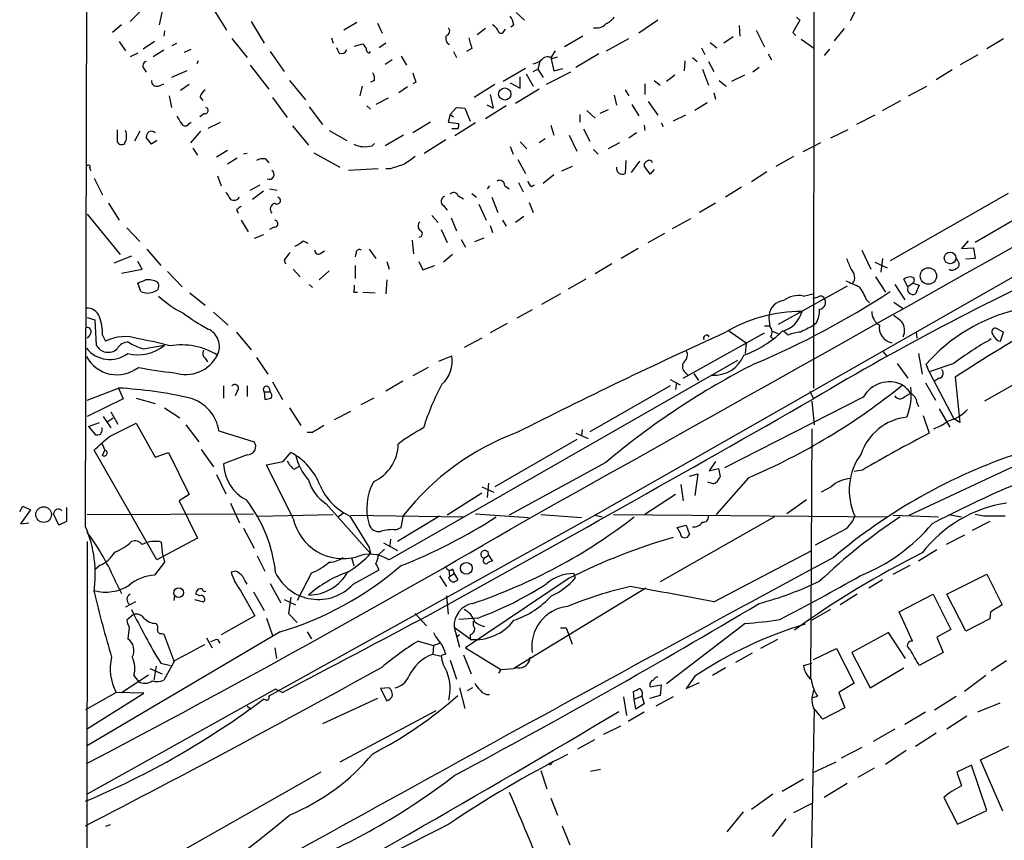
# Model space of a CAD drawing. Extents: x 1 to 1049, y 0 to 884.
# Drawn here: x 47 to 156, y 497 to 588 of the extents above; entities that cross this region are included whole.
import ezdxf

# ---------------------------------------------------------------- set-up
doc = ezdxf.new("R2010")
doc.units = 0
doc.header["$MEASUREMENT"] = 0
doc.layers.add('MAIN', color=5, linetype='CONTINUOUS')

msp = doc.modelspace()

# ---------------------------------------------------------------- linework, layer by layer
at = {"layer": 'MAIN'}
for p, q in [((54.2713, 531.622), (54.9487, 853.0167)), ((134.7893, 678.434), (134.7047, 546.9467)), ((250.698, 612.7327), (110.5747, 532.892)), ((238.1673, 612.7327), (152.5693, 563.0333)), ((62.8227, 588.9413), (62.3993, 587.0787)), ((68.2413, 589.026), (69.85, 586.486)), ((60.2827, 588.518), (59.182, 587.4173)), ((101.854, 588.4333), (102.7853, 587.5867)), ((117.5173, 587.5867), (115.4007, 586.1473)), ((133.1807, 587.5867), (132.4187, 586.232)), ((132.842, 587.9253), (133.1807, 587.5867)), ((139.2767, 588.518), (138.7687, 587.502)), ((58.2507, 587.0787), (57.2347, 586.232)), ((72.5593, 587.4173), (73.9987, 585.0467)), ((84.2433, 587.3327), (82.804, 586.486)), ((86.5293, 587.248), (87.0373, 586.1473)), ((98.4673, 586.6553), (97.536, 585.978)), ((100.4993, 586.3167), (100.6687, 586.5707)), ((101.6, 587.0787), (101.2613, 586.8247)), ((126.492, 586.994), (126.5767, 585.8087)), ((128.3547, 586.486), (129.286, 584.6233)), ((138.0913, 586.6553), (136.9907, 585.3007)), ((62.992, 586.4013), (62.9073, 585.8087)), ((70.4427, 585.5547), (72.136, 583.438)), ((81.4493, 585.6393), (81.6187, 585.0467)), ((109.22, 585.8087), (107.188, 584.6233)), ((111.8447, 584.2), (114.3, 585.5547)), ((125.8147, 585.724), (124.7987, 585.0467)), ((132.4187, 586.232), (132.7573, 585.8933)), ((133.35, 585.47), (134.7047, 584.5387)), ((153.8393, 584.454), (155.702, 585.5547)), ((57.9967, 585.216), (58.674, 584.2)), ((61.8913, 585.216), (60.6213, 584.3693)), ((62.9073, 584.2847), (61.722, 583.5227)), ((63.8387, 584.7927), (64.3467, 585.0467)), ((65.1933, 584.0307), (65.9553, 584.3693)), ((82.296, 583.946), (82.042, 584.5387)), ((83.9893, 584.708), (84.9207, 584.962)), ((87.4607, 585.0467), (86.6987, 584.5387)), ((96.9433, 584.454), (96.3507, 584.1153)), ((122.3433, 584.5387), (122.682, 583.7767)), ((123.2747, 585.1313), (124.0367, 584.5387)), ((136.4827, 584.3693), (135.89, 583.692)), ((60.0287, 583.946), (59.182, 583.5227)), ((74.676, 584.1153), (76.2, 581.914)), ((85.598, 583.946), (85.7673, 584.1153)), ((88.138, 583.184), (87.376, 582.676)), ((89.154, 583.6073), (89.7467, 582.5913)), ((94.9113, 584.1153), (95.25, 583.438)), ((106.172, 584.2), (105.664, 583.438)), ((105.664, 583.438), (106.0027, 581.9987)), ((105.8333, 583.3533), (106.426, 583.5227)), ((110.998, 583.8613), (108.458, 582.3373)), ((121.3273, 583.438), (121.8353, 583.0147)), ((129.7093, 583.8613), (130.048, 583.184)), ((150.9607, 582.676), (152.908, 583.7767)), ((60.706, 582.2527), (60.96, 581.8293)), ((66.7173, 583.0993), (66.548, 582.7607)), ((72.4747, 582.5913), (74.5067, 579.9667)), ((102.87, 582.2527), (100.4147, 580.8133)), ((103.7167, 581.914), (104.2247, 582.168)), ((104.4787, 583.0147), (104.2247, 582.168)), ((104.2247, 582.168), (104.8173, 581.2367)), ((106.0027, 581.9987), (107.0187, 582.2527)), ((120.4807, 583.0993), (120.396, 581.9987)), ((122.428, 582.168), (123.1053, 580.39)), ((123.1053, 583.0147), (123.698, 581.914)), ((128.6933, 582.3373), (128.016, 581.8293)), ((150.0293, 582.0833), (148.2513, 580.9827)), ((65.4473, 581.9987), (63.754, 581.2367)), ((102.2773, 580.0513), (102.2773, 581.3213)), ((102.9547, 581.66), (103.7167, 580.3053)), ((107.8653, 581.8293), (105.156, 580.4747)), ((119.38, 581.4907), (118.4487, 580.8133)), ((127.0847, 581.4907), (125.6453, 580.8133)), ((62.3147, 580.3053), (62.9073, 580.5593)), ((65.7013, 580.4747), (64.77, 579.7973)), ((76.7927, 580.898), (78.5707, 578.7813)), ((84.836, 580.3053), (84.582, 579.2047)), ((86.1907, 580.898), (85.7673, 580.7287)), ((89.8313, 580.2207), (88.9, 579.5433)), ((90.7627, 580.7287), (90.424, 580.5593)), ((99.4833, 580.4747), (97.1973, 579.0353)), ((101.1767, 580.644), (102.2773, 580.0513)), ((104.394, 579.9667), (101.7693, 578.358)), ((116.078, 580.5593), (116.078, 579.374)), ((117.094, 580.898), (117.7713, 580.39)), ((124.2907, 580.898), (125.0527, 580.3053)), ((145.2033, 579.2047), (147.2353, 580.3053)), ((63.5, 579.2047), (63.754, 577.9347)), ((66.8867, 579.12), (67.2253, 578.6967)), ((74.93, 579.0353), (76.5387, 576.834)), ((87.7147, 578.9507), (86.36, 578.2733)), ((98.9753, 579.374), (99.314, 577.85)), ((112.6913, 579.2893), (112.9453, 578.1887)), ((113.8767, 579.882), (114.3, 579.2047)), ((123.698, 579.5433), (123.8673, 578.866)), ((78.994, 578.0193), (80.4333, 576.072)), ((85.344, 578.104), (85.7673, 577.7653)), ((94.5727, 577.1727), (95.25, 577.9347)), ((95.25, 577.9347), (96.1813, 577.85)), ((95.504, 577.9347), (96.1813, 577.85)), ((96.1813, 577.85), (96.774, 576.4107)), ((100.7533, 578.104), (98.4673, 576.6647)), ((99.314, 577.85), (98.6367, 578.1887)), ((114.6387, 578.2733), (115.4007, 577.0033)), ((116.4167, 578.612), (117.5173, 577.088)), ((122.936, 578.4427), (121.5813, 577.596)), ((142.3247, 577.596), (144.3567, 578.6967)), ((67.3947, 577.2573), (66.8867, 576.9187)), ((94.5727, 577.1727), (94.3187, 576.326)), ((94.5727, 577.1727), (94.9113, 576.9187)), ((108.8813, 577.1727), (108.8813, 576.326)), ((109.6433, 577.596), (110.5747, 576.7493)), ((112.014, 577.6807), (111.0827, 577.2573)), ((120.5653, 577.088), (119.2107, 576.4107)), ((141.478, 577.088), (139.446, 576.072)), ((65.7013, 576.1567), (65.9553, 576.326)), ((67.818, 575.6487), (69.1727, 576.326)), ((77.1313, 575.9027), (78.9093, 573.786)), ((92.3713, 576.326), (90.424, 575.1407)), ((94.3187, 576.326), (95.504, 576.1567)), ((95.4193, 575.564), (94.742, 575.564)), ((97.3667, 576.2413), (95.0807, 574.802)), ((105.664, 575.9873), (106.0027, 574.8867)), ((109.3047, 575.564), (109.982, 574.2093)), ((115.9933, 575.9873), (116.078, 575.3947)), ((117.856, 576.2413), (118.11, 575.818)), ((57.7427, 575.4793), (57.7427, 574.1247)), ((60.2827, 575.31), (59.69, 574.2093)), ((61.5527, 573.8707), (60.96, 574.6327)), ((66.9713, 575.31), (65.8707, 574.04)), ((81.1953, 575.3947), (83.1427, 574.294)), ((89.408, 574.8867), (87.376, 573.7013)), ((105.0713, 574.4633), (104.394, 574.04)), ((107.696, 574.8867), (108.5427, 573.1087)), ((115.1467, 575.1407), (114.3, 574.548)), ((138.5147, 575.4793), (136.5673, 574.548)), ((62.1453, 574.294), (61.5527, 573.8707)), ((66.1247, 573.4473), (66.6327, 572.6853)), ((85.9367, 573.7013), (86.1907, 573.9553)), ((94.0647, 574.3787), (91.694, 572.8547)), ((101.1767, 573.6167), (101.5153, 572.77)), ((102.2773, 574.1247), (103.0393, 573.3627)), ((113.284, 574.04), (112.014, 573.3627)), ((134.7047, 573.6167), (133.5193, 573.024)), ((135.4667, 574.04), (134.7047, 573.6167)), ((69.9347, 573.1933), (68.7493, 572.4313)), ((71.0353, 572.3467), (69.9347, 571.6693)), ((72.136, 572.8547), (71.7127, 572.77)), ((79.502, 572.9393), (82.3807, 571.3307)), ((110.4053, 573.278), (110.9133, 572.77)), ((132.5033, 572.516), (130.556, 571.4153)), ((54.6947, 571.246), (54.864, 570.992)), ((74.168, 572.262), (74.5067, 571.8387)), ((102.0233, 572.1773), (102.87, 570.6533)), ((108.0347, 571.4153), (106.8493, 570.9073)), ((113.9613, 572.0927), (113.8767, 570.6533)), ((115.4853, 572.008), (114.554, 570.738)), ((116.6707, 570.5687), (115.9933, 571.5)), ((55.2027, 570.1453), (56.134, 568.2827)), ((68.834, 570.3993), (69.2573, 569.2987)), ((86.614, 571.1613), (83.312, 570.992)), ((87.9687, 571.1613), (87.4607, 571.1613)), ((106.0027, 570.484), (104.8173, 569.5527)), ((117.094, 571.0767), (116.6707, 570.5687)), ((129.54, 570.8227), (127.8467, 569.722)), ((72.4747, 568.7907), (73.5753, 569.3833)), ((98.8907, 569.2987), (98.6367, 568.96)), ((100.584, 569.2987), (101.092, 568.96)), ((102.108, 569.6373), (102.616, 568.6213)), ((103.5473, 569.214), (103.886, 569.3833)), ((126.746, 569.1293), (124.968, 568.0287)), ((73.914, 568.706), (72.7287, 567.7747)), ((74.5913, 568.96), (75.438, 568.7907)), ((95.4193, 568.198), (96.012, 567.8593)), ((96.9433, 568.452), (97.4513, 568.0287)), ((99.1447, 568.0287), (99.822, 566.3353)), ((156.21, 568.452), (143.1713, 561.0013)), ((56.8113, 567.3513), (57.9967, 565.4887)), ((93.8107, 567.0973), (94.234, 566.5893)), ((97.7053, 567.2667), (98.552, 565.4887)), ((103.2933, 567.436), (103.7167, 566.3353)), ((123.8673, 567.3513), (122.0893, 566.3353)), ((54.4407, 566.166), (58.0813, 561.6787)), ((70.9507, 566.674), (71.12, 566.2507)), ((92.5407, 565.9967), (93.218, 565.2347)), ((94.6573, 565.7427), (95.25, 564.3033)), ((102.7007, 565.912), (101.7693, 565.2347)), ((71.4587, 565.4887), (72.2207, 564.2187)), ((75.0993, 564.7267), (74.5913, 564.4727)), ((98.9753, 564.896), (99.2293, 564.134)), ((100.33, 565.4887), (100.7533, 564.8113)), ((119.126, 564.5573), (121.158, 565.658)), ((58.8433, 564.642), (60.2827, 563.118)), ((73.914, 563.88), (72.898, 563.4567)), ((93.5567, 564.4727), (94.234, 563.0333)), ((116.4167, 563.0333), (118.2793, 564.0493)), ((78.3167, 563.2027), (78.8247, 562.9487)), ((90.3393, 563.2873), (90.5087, 561.7633)), ((95.758, 563.372), (96.266, 562.5253)), ((97.282, 563.118), (98.298, 563.5413)), ((151.8073, 563.2027), (151.0453, 562.356)), ((59.3513, 561.5093), (57.404, 560.7473)), ((61.0447, 562.2713), (62.5687, 560.4933)), ((80.264, 561.848), (80.6873, 562.102)), ((84.1587, 561.9327), (84.074, 561.4247)), ((85.598, 562.2713), (86.36, 561.2553)), ((94.8267, 561.6787), (93.8107, 560.832)), ((115.316, 562.356), (113.4533, 561.2553)), ((140.0387, 562.1867), (141.0547, 560.07)), ((151.0453, 562.356), (152.4, 562.4407)), ((152.4, 562.4407), (152.5693, 561.2553)), ((60.5367, 560.07), (60.0287, 560.9167)), ((76.2, 561.086), (76.3693, 560.6627)), ((84.074, 560.4933), (84.074, 559.054)), ((87.5453, 560.9167), (87.7993, 560.07)), ((91.1013, 560.9167), (91.5247, 559.9853)), ((91.5247, 559.9853), (92.8793, 560.4933)), ((112.4373, 560.6627), (110.5747, 559.562)), ((141.478, 560.832), (142.8327, 560.2393)), ((142.3247, 561.2553), (142.1553, 559.7313)), ((150.4527, 561.34), (150.7913, 560.6627)), ((152.5693, 561.2553), (151.5533, 561.1707)), ((58.2507, 559.6467), (60.5367, 560.07)), ((63.3307, 559.816), (64.9393, 558.1227)), ((77.216, 560.07), (77.978, 559.2233)), ((81.1953, 559.9007), (80.0947, 558.8847)), ((141.5627, 559.2233), (142.6633, 557.53)), ((60.3673, 557.6147), (60.0287, 558.546)), ((78.994, 558.3767), (79.3327, 558.038)), ((87.5453, 558.8847), (87.4607, 557.3607)), ((109.5587, 558.9693), (107.6113, 557.8687)), ((138.43, 558.2073), (130.81, 553.974)), ((143.6793, 558.3767), (144.78, 556.6833)), ((145.1187, 558.1227), (144.6953, 558.9693)), ((145.7113, 558.546), (145.1187, 558.1227)), ((145.7113, 558.546), (146.3887, 558.292)), ((146.3887, 558.292), (145.9653, 557.3607)), ((65.786, 557.4453), (67.4793, 556.0907)), ((83.9047, 557.53), (84.328, 557.53)), ((84.9207, 557.53), (86.2753, 557.4453)), ((106.7647, 557.3607), (104.648, 556.1753)), ((133.604, 557.1067), (134.62, 557.3607)), ((135.128, 556.9373), (134.62, 556.8527)), ((140.5467, 556.6833), (140.8853, 556.3447)), ((143.5947, 556.4293), (144.526, 555.752)), ((68.4107, 555.3287), (70.0193, 553.8893)), ((103.632, 555.5827), (101.9387, 554.6513)), ((54.4407, 554.736), (55.2873, 554.482)), ((55.2873, 554.482), (55.4567, 551.688)), ((100.838, 554.0587), (98.9753, 553.0427)), ((129.286, 553.8047), (129.8787, 553.8047)), ((135.0433, 554.1433), (134.62, 553.8047)), ((54.7793, 552.8733), (54.4407, 552.45)), ((56.134, 552.7887), (56.4727, 552.1113)), ((70.9507, 553.1273), (72.5593, 551.18)), ((120.3113, 548.0473), (129.286, 553.0427)), ((125.3067, 553.2967), (127.254, 551.942)), ((130.1327, 553.212), (130.81, 552.958)), ((131.9107, 552.7887), (131.4027, 553.212)), ((146.05, 553.1273), (146.1347, 552.45)), ((155.702, 553.1273), (154.8553, 553.5507)), ((155.3633, 552.1113), (155.702, 553.1273)), ((60.6213, 551.2647), (62.992, 551.688)), ((98.044, 552.45), (96.0967, 551.434)), ((127.254, 551.942), (127.1693, 550.7567)), ((129.9633, 552.6193), (130.2173, 552.45)), ((142.3247, 551.0107), (142.8327, 550.418)), ((146.304, 550.7567), (146.7273, 548.4707)), ((67.4793, 550.2487), (67.7333, 549.8253)), ((73.152, 550.3333), (74.422, 548.4707)), ((126.3227, 549.9947), (87.7993, 527.9813)), ((93.3027, 549.91), (94.742, 550.5027)), ((143.9333, 549.656), (145.1187, 548.0473)), ((147.4893, 548.7247), (147.1507, 549.5713)), ((150.1987, 549.656), (147.4893, 548.7247)), ((92.1173, 549.2327), (90.424, 548.3013)), ((120.5653, 548.64), (120.8193, 548.386)), ((121.4967, 548.5553), (122.0047, 547.7933)), ((147.4893, 548.7247), (150.1987, 543.56)), ((159.004, 548.5553), (153.5853, 545.5073)), ((74.93, 547.624), (76.0307, 545.6767)), ((89.3233, 547.7087), (87.4607, 546.608)), ((118.872, 547.878), (119.9727, 547.2853)), ((119.5493, 547.5393), (119.4647, 546.7773)), ((147.066, 547.5393), (148.1667, 545.592)), ((148.59, 548.0473), (148.082, 547.7087)), ((150.368, 548.132), (150.876, 543.1367)), ((54.4407, 545.592), (57.912, 546.9467)), ((57.912, 546.9467), (58.42, 545.7613)), ((69.5113, 547.2007), (69.5113, 545.846)), ((71.0353, 546.608), (70.7813, 546.1)), ((72.136, 547.2007), (72.136, 546.0153)), ((73.9987, 546.5233), (74.0833, 545.6767)), ((73.9987, 546.5233), (74.676, 546.5233)), ((74.5067, 547.0313), (74.676, 546.5233)), ((118.872, 547.2007), (109.982, 542.1207)), ((134.2813, 546.608), (134.7047, 545.7613)), ((144.78, 546.0153), (145.3727, 546.354)), ((58.42, 545.7613), (54.4407, 543.814)), ((59.8593, 545.846), (61.976, 545.2533)), ((86.106, 545.846), (84.6667, 545.084)), ((140.208, 545.9307), (124.8833, 538.1413)), ((134.5353, 545.5073), (134.7893, 542.8827)), ((146.1347, 545.338), (146.304, 544.9147)), ((57.0653, 544.322), (57.8273, 542.9673)), ((62.992, 544.7453), (64.6853, 543.6447)), ((76.7927, 544.7453), (78.0627, 542.798)), ((81.788, 543.4753), (83.566, 544.4067)), ((148.59, 544.6607), (149.7753, 542.6287)), ((54.61, 542.7133), (55.7953, 543.1367)), ((56.2187, 543.814), (57.0653, 542.544)), ((56.642, 543.2213), (57.3193, 543.6447)), ((56.896, 541.6127), (59.8593, 543.052)), ((59.8593, 543.052), (61.976, 539.3267)), ((146.812, 543.8987), (147.4893, 541.9513)), ((150.876, 543.1367), (150.1987, 543.56)), ((54.61, 542.7133), (55.372, 541.782)), ((56.134, 542.3747), (56.0493, 542.544)), ((65.3627, 542.8827), (66.802, 541.02)), ((69.0033, 542.2053), (72.898, 541.02)), ((79.3327, 542.036), (78.74, 542.036)), ((108.458, 541.9513), (109.8127, 541.3587)), ((109.1353, 542.3747), (109.0507, 541.6973)), ((134.5353, 542.4593), (134.366, 514.7733)), ((145.288, 532.892), (166.624, 542.8827)), ((56.0493, 540.8507), (56.388, 540.0887)), ((108.5427, 541.274), (99.4833, 536.0247)), ((62.1453, 527.9813), (55.2027, 540.0887)), ((56.134, 539.496), (56.388, 540.0887)), ((61.976, 539.3267), (63.4153, 539.8347)), ((63.4153, 539.8347), (65.7013, 535.178)), ((67.056, 540.1733), (68.4107, 538.226)), ((76.1153, 538.8187), (76.962, 539.8347)), ((72.136, 539.5807), (69.5113, 538.5647)), ((74.2527, 538.48), (76.1153, 538.8187)), ((111.76, 538.734), (101.092, 532.892)), ((123.8673, 538.8187), (123.19, 537.8027)), ((77.216, 532.5533), (74.2527, 538.48)), ((77.3007, 537.972), (77.8933, 538.3107)), ((120.9887, 537.21), (121.92, 537.464)), ((121.92, 537.464), (121.5813, 535.0933)), ((123.19, 537.8027), (124.206, 538.0567)), ((124.206, 538.0567), (124.3753, 537.1253)), ((140.1233, 537.8873), (139.192, 537.718)), ((68.7493, 537.3793), (69.7653, 535.2627)), ((98.806, 536.448), (98.6367, 534.8393)), ((123.6133, 536.3633), (123.0207, 536.5327)), ((127.508, 537.0407), (123.952, 532.9767)), ((98.044, 535.3473), (94.234, 532.892)), ((98.044, 536.0247), (99.3987, 535.432)), ((120.0573, 536.2787), (120.3113, 534.5007)), ((136.652, 536.0247), (135.5513, 535.432)), ((65.7013, 535.178), (64.6007, 534.5007)), ((64.6007, 534.5007), (66.6327, 530.352)), ((70.2733, 534.2467), (71.2893, 532.0453)), ((119.4647, 535.178), (116.078, 532.9767)), ((133.9427, 534.5853), (131.7413, 533.0613)), ((46.99, 533.3153), (47.3287, 533.908)), ((48.1753, 533.4847), (47.0747, 531.9607)), ((47.3287, 533.908), (48.1753, 533.4847)), ((52.1547, 533.7387), (52.1547, 532.2147)), ((80.8567, 534.162), (85.7673, 528.6587)), ((82.804, 533.146), (82.2113, 532.7227)), ((47.0747, 531.9607), (48.006, 532.0453)), ((51.308, 531.7913), (50.7153, 533.0613)), ((52.1547, 532.2147), (51.308, 531.7913)), ((54.4407, 532.9767), (72.8133, 533.0613)), ((73.3213, 532.8073), (81.6187, 532.9767)), ((110.5747, 532.892), (74.5067, 512.9107)), ((83.4813, 532.8073), (85.598, 529.336)), ((83.566, 532.892), (96.0967, 532.7227)), ((93.3873, 532.8073), (88.7307, 530.0133)), ((89.154, 531.5373), (89.408, 532.892)), ((97.3667, 533.0613), (103.2087, 532.638)), ((104.5633, 532.9767), (109.0507, 532.638)), ((110.5747, 532.892), (111.3367, 532.7227)), ((112.6067, 532.9767), (142.8327, 532.7227)), ((130.3867, 532.7227), (117.7713, 525.526)), ((143.51, 532.892), (148.5053, 532.7227)), ((149.606, 532.9767), (151.0453, 532.7227)), ((154.178, 532.2147), (152.2307, 531.1987)), ((153.5007, 532.8073), (152.5693, 532.9767)), ((71.7127, 531.4527), (72.898, 529.2513)), ((88.5613, 531.2833), (89.154, 531.5373)), ((119.634, 531.5373), (120.65, 531.7913)), ((119.9727, 530.9447), (119.634, 531.5373)), ((120.65, 531.7913), (120.9887, 530.7753)), ((137.7527, 531.114), (134.874, 529.59)), ((54.4407, 530.0133), (54.356, 456.184)), ((66.6327, 530.352), (62.1453, 527.9813)), ((62.8227, 528.4893), (62.6533, 529.9287)), ((87.2067, 529.844), (88.7307, 528.9973)), ((87.9687, 530.2673), (87.884, 529.5053)), ((151.384, 530.6907), (149.352, 529.6747)), ((85.598, 529.336), (85.7673, 528.6587)), ((87.2913, 529.1667), (86.614, 528.4893)), ((123.698, 523.3247), (134.5353, 528.9973)), ((148.336, 529.082), (146.304, 527.812)), ((62.992, 527.7273), (61.8913, 526.288)), ((62.8227, 528.4893), (62.992, 527.7273)), ((73.2367, 528.4047), (74.0833, 526.7113)), ((83.6507, 528.2353), (83.9047, 527.304)), ((98.298, 528.1507), (98.806, 528.4893)), ((98.806, 528.4893), (99.2293, 527.812)), ((55.88, 527.3887), (55.2873, 526.8807)), ((70.866, 526.7113), (70.358, 526.6267)), ((83.82, 525.272), (86.6987, 526.8807)), ((94.4033, 526.8807), (94.488, 526.1187)), ((94.8267, 526.9653), (94.996, 526.4573)), ((143.51, 526.3727), (145.3727, 527.3887)), ((79.248, 526.542), (77.6393, 523.494)), ((93.3873, 526.2033), (94.1493, 525.018)), ((94.4033, 525.9493), (94.488, 526.1187)), ((94.488, 526.1187), (94.996, 526.4573)), ((94.996, 526.4573), (95.4193, 525.78)), ((107.696, 525.9493), (96.266, 518.2447)), ((108.204, 526.4573), (108.3733, 525.9493)), ((142.3247, 525.78), (140.8007, 524.8487)), ((149.4367, 524.1713), (153.8393, 526.3727)), ((153.8393, 526.3727), (155.5327, 522.986)), ((57.658, 525.4413), (58.2507, 524.256)), ((71.374, 524.5947), (72.9827, 521.8007)), ((72.8133, 524.4253), (73.9987, 522.3933)), ((74.676, 525.3567), (75.8613, 523.24)), ((116.1627, 524.8487), (101.6, 515.9587)), ((59.7747, 523.3247), (58.674, 522.732)), ((64.0927, 524.002), (64.008, 523.494)), ((66.294, 523.5787), (67.31, 523.3247)), ((66.8867, 524.002), (66.4633, 524.1713)), ((76.2, 523.5787), (77.47, 522.986)), ((76.962, 523.8327), (76.708, 522.0547)), ((94.1493, 524.002), (94.3187, 521.97)), ((139.5307, 524.1713), (137.668, 522.986)), ((144.1873, 522.224), (147.9127, 524.1713)), ((147.9127, 524.1713), (149.86, 520.2767)), ((151.5533, 520.1073), (149.4367, 524.1713)), ((136.5673, 522.478), (134.5353, 521.2927)), ((145.6267, 519.0067), (144.1873, 522.224)), ((154.2627, 522.224), (154.178, 521.462)), ((59.6053, 521.97), (58.8433, 521.2927)), ((72.9827, 521.8007), (69.2573, 519.684)), ((74.2527, 521.5467), (74.93, 519.5993)), ((76.708, 522.0547), (77.6393, 521.0387)), ((90.678, 522.0547), (91.948, 520.7)), ((97.6207, 521.5467), (95.504, 521.3773)), ((154.178, 521.462), (151.5533, 520.1073)), ((59.0973, 520.5307), (58.928, 519.2607)), ((94.996, 520.5307), (95.5887, 518.3293)), ((94.996, 520.5307), (96.774, 519.2607)), ((106.7647, 520.446), (107.3573, 520.446)), ((107.3573, 520.446), (108.0347, 518.668)), ((127.1693, 520.954), (118.4487, 514.2653)), ((149.86, 520.2767), (148.336, 519.43)), ((75.7767, 520.0227), (54.356, 507.4073)), ((62.6533, 519.8533), (62.9073, 519.7687)), ((62.9073, 519.7687), (64.008, 516.8053)), ((67.6487, 519.3453), (68.2413, 518.2447)), ((68.834, 519.176), (69.088, 518.7527)), ((78.74, 520.0227), (79.248, 519.2607)), ((91.0167, 519.0067), (92.71, 518.4987)), ((95.5887, 519.684), (95.25, 519.43)), ((96.774, 519.684), (96.774, 519.2607)), ((130.7253, 519.176), (128.8627, 518.16)), ((143.002, 519.938), (138.938, 517.7367)), ((144.8647, 517.0593), (143.002, 519.938)), ((148.336, 519.43), (149.0133, 517.7367)), ((75.184, 518.2447), (75.3533, 517.0593)), ((92.71, 518.4987), (92.6253, 517.5673)), ((93.472, 518.7527), (92.71, 518.4987)), ((96.266, 518.2447), (100.1607, 515.874)), ((134.7047, 516.9747), (137.2447, 518.16)), ((137.2447, 518.16), (139.192, 514.35)), ((64.0927, 516.8053), (62.9073, 514.6887)), ((92.6253, 517.5673), (93.5567, 517.3133)), ((94.0647, 517.5673), (93.5567, 517.398)), ((94.5727, 516.89), (95.25, 514.7733)), ((96.012, 517.4827), (96.8587, 515.366)), ((127.9313, 517.652), (126.0687, 516.636)), ((138.938, 517.7367), (140.97, 513.842)), ((149.0133, 517.7367), (146.3887, 516.2973)), ((156.0407, 516.8053), (154.3473, 515.7047)), ((61.3833, 515.9587), (62.738, 515.366)), ((62.0607, 516.2127), (61.8067, 514.6887)), ((62.5687, 516.5513), (63.6693, 516.2973)), ((100.1607, 515.874), (99.9067, 515.4507)), ((100.1607, 515.874), (101.6, 515.9587)), ((102.0233, 516.0433), (101.6, 515.9587)), ((124.968, 516.0433), (123.5287, 515.1967)), ((133.604, 516.2973), (134.5353, 516.5513)), ((140.97, 513.842), (144.6953, 516.0433)), ((58.2507, 513.334), (61.214, 515.2813)), ((59.6053, 515.1967), (60.1133, 514.5193)), ((121.5813, 515.112), (120.65, 513.7573)), ((153.7547, 515.1967), (151.384, 513.4187)), ((75.2687, 513.6727), (54.4407, 502.0733)), ((76.0307, 513.334), (75.2687, 513.6727)), ((87.7993, 513.842), (86.868, 513.7573)), ((86.868, 513.7573), (87.5453, 512.4027)), ((95.5887, 513.842), (96.1813, 511.556)), ((97.028, 513.842), (96.4353, 513.5033)), ((116.6707, 513.9267), (117.856, 514.1807)), ((117.856, 514.1807), (117.7713, 512.9953)), ((120.65, 513.7573), (122.0893, 514.4347)), ((134.7047, 513.588), (134.5353, 512.7413)), ((139.192, 514.35), (137.4987, 513.334)), ((57.658, 513.334), (54.2713, 511.3867)), ((54.356, 509.27), (60.706, 513.2493)), ((60.706, 513.2493), (57.658, 513.334)), ((74.2527, 512.4873), (73.914, 512.572)), ((86.5293, 512.6567), (80.4333, 509.8627)), ((113.7073, 512.826), (114.046, 510.794)), ((114.8927, 512.572), (114.808, 513.4187)), ((114.8927, 512.572), (115.7393, 512.9107)), ((115.062, 511.4713), (114.8927, 512.572)), ((115.7393, 512.9107), (115.9933, 512.064)), ((117.7713, 512.9953), (116.586, 512.6567)), ((119.2107, 512.826), (117.2633, 511.81)), ((134.5353, 512.7413), (135.128, 512.9107)), ((137.4987, 513.334), (138.176, 511.6407)), ((148.082, 511.3867), (150.4527, 512.9107)), ((72.136, 511.81), (72.5593, 511.4713)), ((115.9933, 512.064), (115.062, 511.4713)), ((134.7893, 511.556), (134.1967, 482.6847)), ((138.176, 511.6407), (135.7207, 510.3707)), ((155.2787, 512.1487), (152.8233, 511.1327)), ((92.964, 511.302), (82.3807, 505.6293)), ((115.9933, 511.1327), (114.2153, 510.1167)), ((147.066, 511.1327), (144.78, 509.778)), ((151.638, 510.7093), (149.4367, 509.27)), ((113.3687, 509.6087), (111.506, 508.6773)), ((143.6793, 509.27), (141.3087, 507.9153)), ((110.49, 508.0847), (108.6273, 507.0687)), ((145.9653, 507.4073), (148.2513, 508.8467)), ((140.0387, 507.238), (137.7527, 506.0527)), ((153.162, 505.8833), (156.2947, 507.4073)), ((144.9493, 506.8993), (142.6633, 505.3753)), ((105.7487, 505.46), (105.918, 505.714)), ((110.0667, 504.6133), (111.1673, 504.8673)), ((137.16, 505.6293), (134.62, 504.444)), ((141.3933, 504.952), (139.6153, 503.936)), ((152.146, 505.2907), (150.5373, 504.5287)), ((153.8393, 500.2953), (152.146, 505.2907)), ((155.6173, 500.2107), (153.162, 505.8833)), ((80.264, 504.5287), (64.77, 495.7233)), ((104.5633, 504.698), (105.2407, 502.666)), ((131.2333, 502.412), (133.604, 503.7667)), ((150.5373, 504.5287), (151.0453, 503.0047)), ((138.43, 503.2587), (135.89, 501.7347)), ((105.664, 501.65), (106.426, 499.7873)), ((130.2173, 502.0733), (127.8467, 500.38)), ((149.098, 501.7347), (150.622, 498.7713)), ((134.5353, 501.0573), (132.5033, 500.0413)), ((126.9153, 500.126), (125.1373, 497.9247)), ((150.622, 498.7713), (153.8393, 500.2953)), ((56.9807, 498.6867), (56.4727, 498.5173)), ((106.934, 498.602), (107.7807, 496.4853)), ((131.6567, 499.364), (130.1327, 497.4167))]:
    msp.add_line(p, q, dxfattribs=at)
for centre, radius in [((100.585, 579.4226), 0.6723), ((149.7953, 561.3127), 0.639), ((147.4042, 559.3237), 0.9039), ((49.6329, 532.9698), 0.8691), ((96.3388, 527.0401), 0.65), ((64.5542, 524.3417), 0.5338)]:
    msp.add_circle(centre, radius, dxfattribs=at)
for centre, radius, start, end in [((-17424.3532, 31857.2172), 35895.0331, 299.22800904, 299.58636892), ((99.2944, 586.5926), 2.3563, 11.905565, 36.980293), ((110.3209, 589.8722), 3.0674, 297.979423, 320.602432), ((94.0222, 586.359), 0.4828, 285.265529, 52.109403), ((98.5099, 585.7666), 1.4964, 28.735138, 61.264862), ((100.1834, 586.4925), 0.3615, 181.030389, 330.903834), ((110.6843, 588.2266), 1.5125, 259.370572, 315.332146), ((94.7951, 585.5441), 0.7342, 151.598816, 245.271193), ((393.1219, 669.7032), 308.2032, 195.828261, 196.057426), ((82.55, 584.5387), 0.6448, 246.802576, 336.802576), ((212.0899, 669.3579), 152.6259, 213.57026, 213.799443), ((85.7081, 584.3863), 0.4539, 171.421795, 255.960695), ((103.2941, 584.876), 2.1571, 281.297952, 311.829859), ((105.3306, 582.6918), 0.8308, 52.767362, 136.024075), ((61.0871, 582.549), 0.4827, 105.265529, 217.864574), ((85.0471, 581.1095), 1.163, 349.521979, 33.105242), ((344.5856, 665.9091), 267.7345, 198.322042, 198.551232), ((62.1493, 580.8788), 0.5969, 178.156722, 286.087801), ((68.7067, 578.316), 1.9897, 128.08865, 156.16616), ((67.4793, 577.596), 0.3491, 255.975698, 75.959776), ((276.2505, 703.5799), 246.8296, 210.85116, 211.080343), ((65.278, 576.3824), 0.4797, 208.066164, 331.933836), ((94.5737, 575.9872), 0.9456, 333.413271, 10.325982), ((57.1927, 574.7597), 1.6117, 330.059339, 23.203725), ((61.917, 574.5733), 0.9588, 137.155503, 176.448267), ((61.5364, 574.6555), 0.6547, 47.822852, 119.501727), ((58.2469, 574.4442), 0.5969, 212.3615, 305.005389), ((85.1578, 576.6305), 3.031, 245.579356, 284.890869), ((73.9139, 570.6535), 1.6284, 81.022983, 117.896356), ((301.7636, 275.7632), 364.1694, 125.424926, 125.654106), ((54.5959, 571.4012), 0.184, 302.480746, 147.519254), ((215.7306, 190.4156), 401.6097, 108.320357, 108.54954), ((113.5607, 571.1979), 0.6296, 167.822611, 300.124124), ((116.4421, 571.5677), 0.4539, 104.039305, 188.578205), ((116.5775, 571.7455), 0.3594, 15.02587, 133.083337), ((74.5913, 570.5264), 0.517, 241.397501, 61.382464), ((100.0336, 569.3409), 0.5521, 355.615624, 122.460844), ((104.2252, 570.1457), 1.1522, 197.110772, 233.960562), ((281.6471, 695.1847), 246.804, 210.851148, 211.080355), ((70.6355, 568.485), 0.7973, 242.981811, 325.088047), ((75.4168, 567.6583), 0.3852, 232.826733, 74.044389), ((94.0985, 567.5714), 0.5547, 102.334988, 238.740368), ((94.9481, 568.0429), 0.4961, 18.219456, 139.168231), ((155.8719, 439.855), 152.6259, 123.578058, 123.807262), ((75.3628, 566.6939), 0.6813, 105.215288, 220.57758), ((75.1417, 565.1077), 0.3833, 263.649905, 83.66476), ((91.7035, 564.8509), 0.698, 137.851101, 231.67864), ((91.1376, 563.9768), 0.3527, 264.092187, 67.821392), ((76.4684, 565.0791), 2.6338, 290.372473, 314.567756), ((288.2104, 392.1869), 271.0633, 141.228066, 141.457252), ((79.9858, 562.1383), 0.402, 173.085343, 313.780696), ((84.5396, 561.8622), 0.3874, 56.880041, 169.51391), ((290.8449, 284.0524), 304.7479, 114.31707, 120.821056), ((434.9271, 687.6638), 322.3971, 203.084575, 203.313756), ((150.3427, 560.5949), 0.4537, 284.030118, 8.594459), ((138.0583, 559.173), 1.1986, 323.573721, 48.449826), ((145.5413, 557.7012), 1.5244, 93.158773, 123.708831), ((145.4802, 558.8456), 0.3784, 307.645223, 93.469603), ((150.0265, 560.5188), 0.5605, 233.195523, 319.492942), ((-24.2194, 770.3567), 227.9507, 291.690281, 291.919474), ((61.1476, 556.5974), 2.3035, 61.971993, 96.789033), ((61.7491, 558.2266), 0.6281, 283.082803, 40.040317), ((82.4229, 558.0802), 1.5807, 339.629778, 7.700518), ((308.3517, 939.4702), 416.9421, 245.92396, 246.153138), ((61.1293, 559.1596), 1.7226, 243.745835, 296.254165), ((70.1352, 565.5799), 11.5306, 227.293952, 243.68717), ((91.7625, 635.9394), 93.689, 292.933781, 303.279089), ((133.0538, 554.4677), 2.6958, 78.223215, 127.768545), ((135.4832, 556.6631), 0.4488, 24.989129, 142.333315), ((135.0733, 554.7071), 5.8192, 19.852385, 35.940797), ((145.6715, 557.8856), 0.6015, 156.78515, 299.236859), ((131.5418, 554.8509), 1.7533, 94.550337, 175.449663), ((135.3047, 556.402), 0.7387, 276.006164, 37.597439), ((54.477, 554.3612), 1.3961, 19.216254, 94.972229), ((78.9978, 574.1186), 23.4844, 233.485623, 241.572142), ((133.3907, 538.9632), 16.4502, 89.846748, 121.142059), ((134.9146, 554.6937), 5.1292, 176.688312, 190.943202), ((130.441, 556.2058), 3.0968, 284.823324, 345.172626), ((131.6573, 555.6955), 3.7248, 335.372473, 359.566217), ((142.8963, 555.3922), 1.7571, 179.311962, 238.796893), ((313.3526, 766.3134), 271.0633, 231.224788, 231.453958), ((161.5536, 536.9421), 19.1557, 103.317025, 138.754058), ((50.6673, 552.9217), 5.4683, 358.606319, 20.320589), ((303.3025, 214.7713), 378.6785, 116.452158, 116.681328), ((143.6884, 553.6288), 1.7222, 171.300125, 258.352757), ((143.1409, 553.3274), 1.6315, 334.276803, 37.150843), ((218.1182, 446.84), 121.8612, 118.292807, 123.776994), ((54.4153, 553.1696), 0.4695, 320.854032, 97.256717), ((66.9233, 551.5316), 2.1313, 333.700645, 65.178483), ((365.1663, 22.7294), 582.2097, 114.3751049, 116.8796676), ((122.8937, 552.4499), 0.339, 29.763747, 209.726015), ((123.182, 561.4715), 11.5344, 289.330039, 314.268685), ((129.3207, 553.1235), 0.8168, 321.881384, 46.909979), ((133.5186, 549.235), 3.9005, 93.723399, 114.344754), ((154.807, 553.1515), 0.4021, 83.101204, 223.780696), ((155.6191, 553.2468), 1.164, 198.716701, 257.304609), ((56.7629, 552.3578), 1.4679, 207.148079, 311.871456), ((58.5821, 548.0947), 4.5368, 70.274986, 117.707132), ((59.0125, 550.5877), 1.439, 89.992037, 151.935476), ((60.0608, 555.1461), 4.5332, 255.529074, 310.285714), ((62.8106, 557.9652), 7.0491, 237.399515, 251.905879), ((55.1469, 521.4518), 31.3099, 74.365895, 80.87315), ((64.8624, 544.1361), 7.5757, 58.381994, 99.709752), ((171.4341, 521.6704), 35.1303, 119.103189, 127.191132), ((56.9503, 553.4313), 3.3264, 218.74804, 306.480617), ((65.3446, 552.3375), 3.9037, 251.294921, 333.362747), ((67.8603, 550.7651), 0.6418, 149.034712, 233.580088), ((119.767, 550.6115), 1.0069, 308.661586, 28.718549), ((123.7792, 551.8174), 3.4477, 264.420702, 339.096956), ((57.74, 552.2798), 3.8623, 208.818593, 307.914016), ((91.3735, 549.9265), 3.4174, 311.57534, 9.706805), ((166.6991, 473.626), 85.1901, 116.814158, 130.158171), ((121.0195, 549.3096), 0.8091, 140.405678, 235.850351), ((68.2867, 590.4537), 42.0235, 258.784723, 264.272272), ((148.522, 548.5662), 0.5233, 277.465865, 52.024186), ((70.7511, 546.9165), 0.4194, 312.652256, 137.338488), ((117.5607, 534.4579), 27.182, 151.63907, 162.693683), ((99.7545, 602.4011), 71.0087, 293.007172, 309.087542), ((143.0756, 544.3493), 3.2747, 63.710377, 151.124512), ((142.4528, 544.2808), 3.6504, 34.606903, 55.393097), ((55.0997, 498.1146), 48.913, 77.380488, 86.703907), ((74.2527, 546.7773), 0.3592, 45, 225), ((74.3231, 546.1352), 0.5245, 326.540181, 47.719698), ((138.6415, 546.2269), 6.8631, 338.659022, 6.730906), ((144.9434, 545.2775), 1.1929, 2.90726, 64.481105), ((64.5882, 541.5456), 4.4641, 8.498209, 74.435766), ((32.0985, 715.1055), 174.5533, 283.917656, 284.146846), ((-1459.0537, 3332.0799), 3209.9279, 298.9025158, 299.7693111), ((144.2573, 546.4167), 0.6591, 208.719387, 322.478054), ((148.446, 547.7128), 4.5361, 283.712738, 316.249615), ((145.6641, 537.7346), 6.0277, 96.000299, 161.318568), ((146.2913, 547.325), 5.1561, 289.321564, 308.788231), ((55.5415, 542.7123), 0.9456, 259.674018, 296.58673), ((-70.958, 584.4482), 133.8752, 341.45383, 341.682999), ((270.4675, 224.9173), 370.2658, 120.849162, 121.078345), ((102.8007, 521.8732), 23.5059, 118.431605, 126.510705), ((111.8669, 515.2728), 28.5454, 110.353071, 141.885511), ((213.3893, 413.8001), 144.1025, 117.213873, 120.559286), ((-324.963, 964.1894), 569.5501, 311.873187, 312.102363), ((72.1696, 540.4843), 0.9042, 267.870461, 36.332532), ((84.1661, 540.8431), 4.6498, 294.65801, 359.049923), ((56.3203, 539.7669), 0.3288, 235.483399, 78.119418), ((73.5603, 533.5866), 7.1141, 21.500799, 61.43447), ((177.0968, 480.7063), 62.2439, 108.452647, 130.218056), ((145.4366, 535.6614), 6.789, 143.859636, 204.859961), ((74.094, 538.6895), 4.5844, 181.559942, 243.540026), ((79.2476, 540.3424), 3.0674, 207.979423, 230.602432), ((83.3787, 540.8568), 6.0449, 192.186973, 222.322846), ((202.393, 428.4243), 117.0347, 110.605236, 117.789801), ((83.3825, 538.0708), 4.6539, 196.01693, 237.130144), ((91.4916, 533.6424), 6.1526, 151.084599, 196.684259), ((123.2748, 537.4638), 1.1514, 287.097241, 342.902759), ((139.014, 533.5273), 3.4375, 94.092148, 133.403951), ((86.215, 538.7757), 6.5647, 203.15825, 245.390849), ((59.3882, 524.8548), 15.9699, 6.064555, 37.53917), ((158.2108, 519.9421), 14.4683, 98.626362, 142.532673), ((51.2569, 533.0218), 0.543, 44.134661, 175.828687), ((-503.5588, 1570.6462), 1202.4519, 297.6442923, 300.2773371), ((82.6997, 533.707), 5.6038, 191.881023, 285.989214), ((67.6368, 582.209), 58.9399, 291.323489, 302.90145), ((77.985, 580.176), 60.1165, 288.467589, 307.874666), ((121.4786, 532.7407), 1.1289, 262.297695, 327.248916), ((122.5127, 532.7226), 0.5986, 261.865837, 8.134163), ((181.4702, 477.1126), 66.9043, 123.778994, 133.540516), ((136.5867, 533.6959), 2.833, 294.304193, 341.719825), ((154.686, -59.8422), 592.6507, 89.8854085, 90.1145915), ((41.978, 526.3724), 13.3673, 351.624398, 23.123905), ((30.9235, 513.769), 29.1715, 23.586113, 36.276571), ((86.6394, 532.1723), 1.0827, 195.882157, 282.189006), ((88.1378, 526.966), 4.338, 84.397568, 107.020577), ((120.4928, 530.9325), 0.5202, 178.656258, 342.411416), ((132.0676, 545.3674), 20.6913, 292.151225, 319.613605), ((55.6542, 533.7668), 5.2685, 290.377338, 314.566287), ((59.69, 528.9547), 1.1114, 40.376517, 107.742119), ((61.9369, 526.9525), 3.0612, 76.465829, 117.219631), ((137.7565, 465.831), 67.2149, 106.016727, 116.56608), ((54.5784, 530.4622), 3.3377, 292.952227, 330.684793), ((98.3827, 528.574), 0.4317, 348.684862, 258.684862), ((3559.7395, -5802.3193), 7196.6458, 118.3994075, 119.14998676), ((76.887, 532.6131), 6.514, 291.250642, 311.405858), ((81.2375, 530.1407), 2.4138, 268.998245, 307.871653), ((77.5973, 536.2677), 11.1645, 300.283404, 317.036213), ((85.6897, 524.6693), 3.9268, 57.504636, 111.613371), ((84.158, 528.6589), 2.4619, 333.43703, 356.04969), ((98.5415, 527.8967), 0.3518, 133.790922, 285.69933), ((99.2887, 526.855), 0.9588, 93.551733, 132.844497), ((192.3541, 437.3358), 102.1623, 116.526451, 125.803786), ((75.8891, 528.1223), 5.7297, 195.130843, 218.000136), ((70.062, 524.8913), 1.9897, 38.08865, 66.16616), ((65.4978, 554.5617), 36.0361, 286.573148, 310.852097), ((87.7792, 513.9482), 13.4709, 109.749413, 131.181804), ((78.8955, 529.0505), 4.9638, 270.159289, 330.771396), ((-82.8055, 442.5394), 189.3281, 26.453857, 26.683026), ((94.5116, 527.2899), 0.4524, 188.977235, 314.14918), ((62.1451, 521.5474), 4.7474, 93.064549, 129.940472), ((-139.8113, 398.6843), 246.8726, 30.848194, 31.077357), ((79.9774, 528.8229), 5.2321, 205.845604, 317.259352), ((95.1231, 526.2459), 0.7785, 202.394546, 247.621867), ((94.7673, 526.483), 0.9588, 273.551733, 312.844497), ((108.1554, 522.0487), 4.4089, 89.368402, 131.383484), ((102.6384, 530.9365), 7.6001, 294.15745, 318.989033), ((118.658, 560.8301), 38.9884, 284.915353, 295.400796), ((29.0668, 719.7121), 222.9862, 297.195945, 299.79531), ((56.5151, 529.0639), 4.6579, 253.634895, 303.667551), ((185.2221, 555.745), 133.7384, 193.543659, 196.738092), ((67.0165, 524.2224), 0.5556, 77.084216, 185.27753), ((67.437, 524.7781), 0.2966, 182.724474, 295.347095), ((84.4687, 557.3757), 38.1666, 290.157022, 302.97308), ((123.9826, 482.9658), 43.1149, 102.747224, 112.437528), ((61.7198, 211.5311), 317.8939, 78.757319, 80.448487), ((59.5064, 523.5928), 0.6632, 119.28199, 231.918945), ((67.0437, 523.6292), 0.4045, 311.171268, 112.837777), ((98.3922, 530.7358), 9.9731, 288.76251, 317.530456), ((127.0506, 555.3929), 75.2767, 205.928679, 211.063262), ((97.5162, 520.6785), 2.5245, 101.150583, 183.356332), ((-280.089, 1208.3801), 797.8947, 298.0472471, 300.8188953), ((95.0637, 520.3783), 2.34, 18.564253, 63.803965), ((107.9909, 518.4278), 4.4133, 96.037546, 189.009207), ((345.3975, 205.1053), 370.2658, 120.849162, 121.078345), ((60.3679, 521.3776), 1.527, 183.187323, 213.684864), ((59.8106, 520.8612), 1.1276, 37.436933, 100.489812), ((62.0313, 522.7313), 1.7776, 221.791471, 270.947697), ((-2039.6386, 4536.2734), 4545.3381, 297.7399432, 297.9729201), ((97.2637, 524.6194), 5.4654, 264.859386, 322.505489), ((98.2556, 520.9962), 1.1624, 169.501163, 213.109008), ((124.7372, 560.2026), 39.3239, 273.545887, 279.133513), ((61.6375, 520.4884), 0.6292, 340.338213, 47.731211), ((62.5546, 520.1779), 0.3393, 163.071082, 286.912762), ((96.4719, 520.4398), 0.8139, 291.787031, 354.465227), ((98.6262, 522.5893), 1.989, 227.481767, 262.967883), ((147.3243, 476.3851), 46.5024, 106.942047, 123.613248), ((58.041, 517.9595), 1.5748, 332.351262, 55.718589), ((69.3832, 516.2585), 2.9688, 100.660795, 116.210312), ((108.8648, 490.1444), 33.935, 121.732149, 130.031909), ((96.1945, 521.5361), 3.8335, 204.637661, 224.749525), ((145.5487, 518.5276), 0.4853, 80.753074, 248.737881), ((510.2321, -307.7841), 937.5436, 118.186163, 118.4153518), ((89.8438, 516.3708), 4.3872, 15.826461, 34.208402), ((-298.5977, 263.1986), 511.9295, 29.630288, 29.859482), ((62.3492, 515.9264), 5.3598, 165.93783, 208.925441), ((56.6769, 515.9758), 3.0302, 345.10159, 24.422673), ((94.2901, 513.1573), 4.7138, 110.681806, 155.50102), ((98.0862, 517.9905), 4.5681, 187.452497, 212.511403), ((102.1713, 517.2409), 1.2068, 262.955078, 359.420747), ((-520.4673, 1612.5054), 1253.4374, 297.2922898, 298.990912), ((135.7008, 516.465), 2.1035, 184.572727, 233.537051), ((62.1684, 516.2042), 1.686, 251.6392, 295.992097), ((87.9786, 515.9891), 2.2041, 283.060862, 336.550874), ((89.149, 513.7242), 5.3979, 346.753342, 19.604129), ((117.1433, 514.1729), 0.5329, 104.562978, 207.517168), ((117.4496, 514.5785), 0.4539, 81.421795, 165.948448), ((138.9791, 515.3655), 4.5669, 187.450555, 212.514588), ((60.8113, 515.7128), 1.3826, 239.67943, 306.68425), ((87.2069, 513.0801), 0.9651, 344.735509, 52.133868), ((99.1011, 515.1534), 1.9886, 203.828505, 231.923362), ((98.806, 514.1806), 1.1039, 212.469202, 274.400696), ((30.5067, 682.893), 189.2835, 296.447048, 296.676258), ((115.1892, 513.2071), 0.6248, 331.683719, 61.712287), ((18.5339, 586.4125), 92.3005, 292.779485, 306.869761), ((74.309, 512.7414), 0.2603, 257.50701, 40.575031), ((64.3256, 548.3286), 47.0666, 297.448934, 311.348139), ((87.2073, 513.5026), 1.1507, 287.082228, 323.98361), ((136.5452, 512.4873), 2.0259, 172.797458, 204.701659), ((-182.2933, 257.0008), 406.6069, 38.54523, 38.774408), ((-780.0358, 2014.1579), 1748.3419, 298.9677861, 300.7240724), ((67.6464, 521.9226), 23.9505, 292.450401, 320.103489), ((161.0771, 400.2348), 118.9741, 116.750184, 124.083879), ((105.6217, 505.5023), 0.1339, 161.537987, 341.578587), ((50.3357, 562.0846), 73.1703, 291.910088, 307.699361), ((156.3649, 492.7201), 11.5789, 117.349785, 128.873177), ((2113.6277, 1344.9878), 2181.8287, 202.7193467, 202.9485275), ((17.8833, 568.2176), 90.2941, 302.421576, 310.724081), ((494.3783, -292.8059), 886.8903, 116.8069533, 119.7512933)]:
    msp.add_arc(centre, radius, start, end, dxfattribs=at)

doc.saveas('drawing.dxf')
